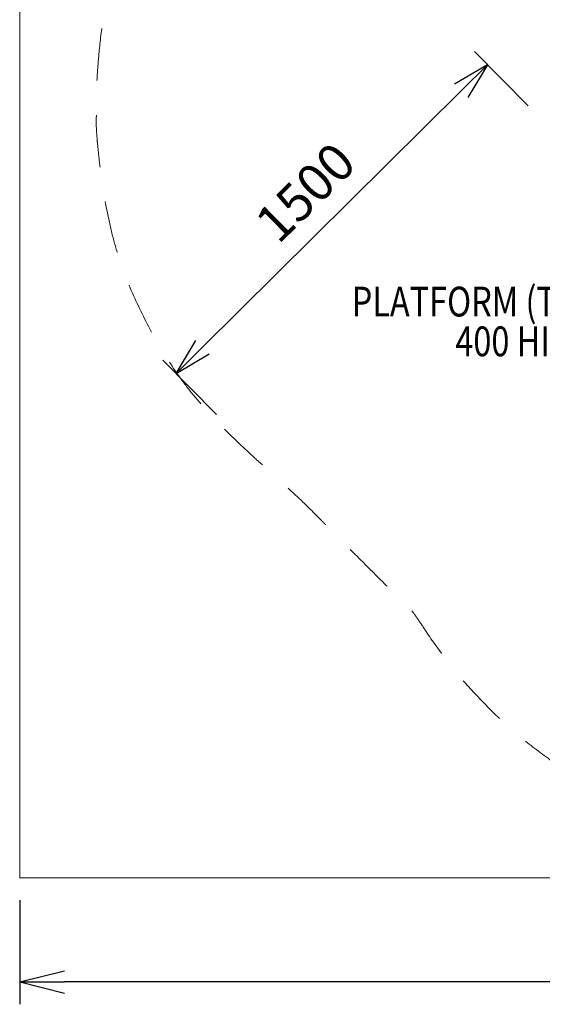
# Model space of a CAD drawing. Units: millimetres. Extents: x -4341 to 11084, y -2289 to 10936.
# Drawn here: x -4341 to -2586, y -2289 to 1018 of the extents above; entities that cross this region are included whole.
import ezdxf

# ---------------------------------------------------------------- set-up
doc = ezdxf.new("R2010")
doc.units = ezdxf.units.MM
doc.header["$MEASUREMENT"] = 0
doc.linetypes.add('DGN Style 2', pattern=[292.114771, 175.268862, -116.845908])
doc.layers.add('Level 15', color=7, linetype='Continuous', lineweight=0)
doc.layers.add('Level 8', color=18, linetype='Continuous', lineweight=0)
doc.styles.get("Standard").update_dxf_attribs({"font": 'txt.shx'})
doc.styles.add('Style-Calibri', font='calibri.ttf')
doc.dimstyles.get("Standard").update_dxf_attribs({"dimtxt": 0.18, "dimasz": 0.18, "dimexe": 0.18, "dimexo": 0.0625, "dimgap": 0.09, "dimtad": 0, "dimtih": 1, "dimtoh": 1, "dimdec": 4, "dimzin": 3, "dimdsep": 46, "dimtxsty": 'Standard', "dimcen": 0.09, "dimadec": 0, "dimazin": 0, "dimtfac": 1, "dimtdec": 0, "dimtofl": 0, "dimtmove": 0, "dimatfit": 1, "dimfxl": 1, "dimtolj": 1, "dimtzin": 3, "dimarcsym": 0})

# ---------------------------------------------------------------- blocks, each defined once
blk = doc.blocks.new('TerminatorOpen_0.5')
at = {"color": 0, "linetype": 'ByBlock', "lineweight": -2}
for q in [(-1, 0.25), (-1, 0), (-1, -0.25)]:
    blk.add_line((0, 0), q, dxfattribs=at)
blk = doc.blocks.new('*D1023')
at = {"layer": 'Defpoints', "color": 0, "linetype": 'Continuous', "lineweight": 0, "transparency": 16777216}
for p in [(-2589.3, 684.5), (-3815.8, -170.1), (-3635.5, -352.1)]:
    blk.add_point(p, dxfattribs=at)
at = {"layer": 'Level 8', "color": 0, "linetype": 'ByBlock', "lineweight": -2, "transparency": 16777216}
for p, q in [((-2633.3, 728.9), (-2813.6, 910.9)), ((-3679.5, -307.7), (-3859.8, -125.8))]:
    blk.add_line(p, q, dxfattribs=at)
at = {"layer": 'Level 8', "color": 0, "linetype": 'Continuous', "lineweight": -2, "transparency": 16777216}
blk.add_line((-2858.4, 778.5), (-3727, -82.2), dxfattribs=at)
at = {"layer": 'Level 8', "color": 0, "linetype": 'Continuous', "lineweight": -2, "transparency": 16777216, "xscale": 125, "yscale": 125, "zscale": 125}
for p, rotation in [((-2769.6, 866.5), 44.73762446730166), ((-3815.8, -170.1), 224.7376244673017)]:
    blk.add_blockref('TerminatorOpen_0.5', p, dxfattribs=dict(at, rotation=rotation))
at = {"layer": 'Level 8', "color": 7, "linetype": 'Continuous', "lineweight": 0, "transparency": 16777216, "insert": (-3381.8, 438), "char_height": 125, "attachment_point": 5, "rotation": 44.7376, "style": 'Style-Calibri'}
blk.add_mtext('\\A1;1500', dxfattribs=at)
blk = doc.blocks.new('*D1027')
at = {"layer": 'Defpoints', "color": 0, "linetype": 'Continuous', "lineweight": 0, "transparency": 16777216}
for p in [(-4340.9, -1863.6), (10659.1, -1863.6), (-4340.9, -2213.6)]:
    blk.add_point(p, dxfattribs=at)
at = {"layer": 'Level 8', "color": 0, "linetype": 'ByBlock', "lineweight": -2, "transparency": 16777216}
for p, q in [((-4340.9, -1938.6), (-4340.9, -2288.6)), ((10659.1, -1938.6), (10659.1, -2288.6))]:
    blk.add_line(p, q, dxfattribs=at)
at = {"layer": 'Level 8', "color": 0, "linetype": 'Continuous', "lineweight": -2, "transparency": 16777216}
blk.add_line((10509.1, -2213.6), (-4190.9, -2213.6), dxfattribs=at)
at = {"layer": 'Level 8', "color": 0, "linetype": 'Continuous', "lineweight": -2, "transparency": 16777216, "xscale": 150, "yscale": 150, "zscale": 150, "rotation": 180}
blk.add_blockref('TerminatorOpen_0.5', (-4340.9, -2213.6), dxfattribs=at)
at = {"layer": 'Level 8', "color": 0, "linetype": 'Continuous', "lineweight": -2, "transparency": 16777216, "xscale": 150, "yscale": 150, "zscale": 150}
blk.add_blockref('TerminatorOpen_0.5', (10659.1, -2213.6), dxfattribs=at)
at = {"layer": 'Level 8', "color": 0, "linetype": 'Continuous', "lineweight": 0, "transparency": 16777216, "insert": (3159.1, -2061.8), "char_height": 150, "attachment_point": 5, "style": 'Style-Calibri'}
blk.add_mtext('\\A1;15000', dxfattribs=at)

msp = doc.modelspace()

# ---------------------------------------------------------------- linework, layer by layer
at = {"layer": 'Level 15', "color": 7, "linetype": 'DGN Style 2', "lineweight": 13}
msp.add_rational_spline([(5663.5, 6879.5), (7025.6, 6879.5), (8387.8, 6879.5), (10387.8, 6879.5), (10387.8, 8379.5), (10387.8, 8759.5), (10387.8, 9139.5), (10387.8, 10639.5), (8387.8, 10639.5), (7025.6, 10639.5), (5663.5, 10639.5), (5371.9, 10769.5), (5052.6, 10769.5), (4070.1, 10769.5), (3087.6, 10769.5), (2963.2, 10769.5), (2840.5, 10749), (2180.1, 10749), (1519.8, 10749), (1397.1, 10769.5), (1272.6, 10769.5), (762.6, 10769.5), (252.6, 10769.5), (-448.8, 10769.5), (-898.5, 10231.2), (-2915.9, 9604.6), (-3542.3, 7587.1), (-4082.4, 7137.3), (-4082.4, 6434.5), (-4082.4, 5924.5), (-4082.4, 5414.5), (-4082.4, 4913.6), (-3781.4, 4513.2), (-3781.4, 3089.5), (-3781.4, 1665.8), (-4082.4, 1265.4), (-4082.4, 764.5), (-4082.4, 727), (-4082.4, 689.5), (-4082.4, -62.5), (-3479.8, -512.4), (-3245.4, -746.8), (-3011.1, -981.1), (-2534.7, -1769.7), (-1613.4, -1769.7), (-654.9, -1769.7), (303.6, -1769.7), (420.7, -1769.7), (536.6, -1753), (1296.3, -1753), (2056.1, -1753), (2099.3, -1755.5), (2142.6, -1755.5), (2180.1, -1755.5), (2217.6, -1755.5), (2324.2, -1755.5), (2429.8, -1740.4), (2652.6, -1740.4), (2875.5, -1740.4), (2981, -1755.5), (3087.6, -1755.5), (3125.1, -1755.5), (3162.6, -1755.5), (4662.6, -1755.5), (4662.6, -255.5), (4662.6, -218), (4662.6, -180.5), (4662.6, 1319.5), (3162.6, 1319.5), (3125.1, 1319.5), (3087.6, 1319.5), (2963.2, 1319.5), (2840.5, 1299), (2652.6, 1299), (2464.8, 1299), (2342.1, 1319.5), (2217.6, 1319.5), (2180.1, 1319.5), (2142.6, 1319.5), (2099.3, 1319.5), (2056.1, 1317), (1924.2, 1317), (1792.3, 1317), (1358.6, 2278.7), (303.6, 2278.7), (-29.9, 2278.7), (-363.4, 2278.7), (-363.4, 3395.9), (-363.4, 4513.2), (-62.4, 4913.6), (-62.4, 5414.5), (-62.4, 5924.5), (-62.4, 6434.5), (-62.4, 6616.4), (-105.8, 6793), (70.8, 6749.5), (252.6, 6749.5), (762.6, 6749.5), (1272.6, 6749.5), (1397.1, 6749.5), (1519.8, 6770), (1831.2, 6770), (2142.6, 6770), (3576.1, 4762.6), (5037.9, 6749.5), (5045.2, 6749.5), (5052.6, 6749.5), (5371.9, 6749.5), (5663.5, 6879.5)], [1, 1, 1, 0.707106781138, 1, 1, 1, 0.707106781138, 1, 1, 1, 0.978093383408, 1, 1, 1, 0.996577476816, 1, 1, 1, 0.996577476816, 1, 1, 1, 0.905860081289, 1, 0.885002270743, 1, 0.9055231112, 1, 1, 1, 0.948507599688, 1, 1, 1, 0.948507599688, 1, 1, 1, 0.893948278452, 1, 1, 1, 0.870949332457, 1, 1, 1, 0.99744007919, 1, 1, 1, 0.999583246492, 1, 1, 1, 0.99748439984, 1, 1, 1, 0.99748439984, 1, 1, 1, 0.707106781187, 1, 1, 1, 0.707106781187, 1, 1, 1, 0.996577475816, 1, 1, 1, 0.996577475816, 1, 1, 1, 0.999583246492, 1, 1, 1, 0.839965444132, 1, 1, 1, 1, 1, 0.948507599688, 1, 1, 1, 0.992730062848, 1, 0.992730062848, 1, 1, 1, 0.996577476816, 1, 1, 1, 0.586892822599, 1, 1, 1, 0.978093383408, 1], degree=2, knots=[0, 0, 0, 0.018868, 0.018868, 0.037736, 0.037736, 0.056604, 0.056604, 0.075472, 0.075472, 0.09434, 0.09434, 0.113208, 0.113208, 0.132075, 0.132075, 0.150943, 0.150943, 0.169811, 0.169811, 0.188679, 0.188679, 0.207547, 0.207547, 0.226415, 0.226415, 0.245283, 0.245283, 0.264151, 0.264151, 0.283019, 0.283019, 0.301887, 0.301887, 0.320755, 0.320755, 0.339623, 0.339623, 0.358491, 0.358491, 0.377358, 0.377358, 0.396226, 0.396226, 0.415094, 0.415094, 0.433962, 0.433962, 0.45283, 0.45283, 0.471698, 0.471698, 0.490566, 0.490566, 0.509434, 0.509434, 0.528302, 0.528302, 0.54717, 0.54717, 0.566038, 0.566038, 0.584906, 0.584906, 0.603774, 0.603774, 0.622642, 0.622642, 0.641509, 0.641509, 0.660377, 0.660377, 0.679245, 0.679245, 0.698113, 0.698113, 0.716981, 0.716981, 0.735849, 0.735849, 0.754717, 0.754717, 0.773585, 0.773585, 0.792453, 0.792453, 0.801887, 0.801887, 0.811321, 0.811321, 0.830189, 0.830189, 0.849057, 0.849057, 0.867925, 0.867925, 0.886792, 0.886792, 0.90566, 0.90566, 0.924528, 0.924528, 0.943396, 0.943396, 0.962264, 0.962264, 0.981132, 0.981132, 1, 1, 1], dxfattribs=at)
at = {"layer": 'Level 8', "color": 98, "linetype": 'Continuous', "lineweight": 0, "flags": 128}
msp.add_lwpolyline([(-4340.9, 10936.4), (10659.1, 10936.4), (10659.1, -1863.6), (-4340.9, -1863.6)], close=True, dxfattribs=at)

# ---------------------------------------------------------------- texts
at = {"layer": 'Level 8', "color": 98, "linetype": 'Continuous', "lineweight": 0, "insert": (-2641.9, 4.3), "char_height": 100, "attachment_point": 5, "line_spacing_factor": 0.79998, "style": 'Style-Calibri'}
msp.add_mtext('\\H1x;\\W0.8;PLATFORM (TRIANGLE)\\P400 HIGH', dxfattribs=at)

# ---------------------------------------------------------------- dimensions: what is measured, and where the dimension line sits
at = {"layer": 'Level 8', "color": 98, "linetype": 'Continuous', "lineweight": 0}
dim = msp.add_linear_dim(base=(-3815.8, -170.1), p1=(-2589.3, 684.5), p2=(-3635.5, -352.1), angle=224.7376, text='1500', dimstyle='Standard', override={"dimtxt": 125, "dimasz": 125, "dimexe": 62.5, "dimexo": 62.5, "dimgap": 62.5, "dimtad": 1, "dimtih": 0, "dimtoh": 0, "dimdec": 0, "dimzin": 11, "dimtxsty": 'Style-Calibri', "dimblk": 'TerminatorOpen_0.5', "dimcen": 0, "dimclrt": 7, "dimtzin": 11}, dxfattribs=at)
dim.commit()
dim.dimension.update_dxf_attribs({"geometry": '*D1023', "text_midpoint": (-3381.8, 438)})
dim = msp.add_linear_dim(base=(-4340.9, -2213.6), p1=(10659.1, -1863.6), p2=(-4340.9, -1863.6), angle=180, dimstyle='Standard', override={"dimtxt": 150, "dimasz": 150, "dimexe": 75, "dimexo": 75, "dimgap": 75, "dimtad": 1, "dimtih": 0, "dimtoh": 0, "dimdec": 0, "dimzin": 11, "dimtxsty": 'Style-Calibri', "dimblk": 'TerminatorOpen_0.5', "dimcen": 0, "dimtzin": 11}, dxfattribs=at)
dim.commit()
dim.dimension.update_dxf_attribs({"geometry": '*D1027', "text_midpoint": (3159.1, -2061.8)})

doc.saveas('drawing.dxf')
